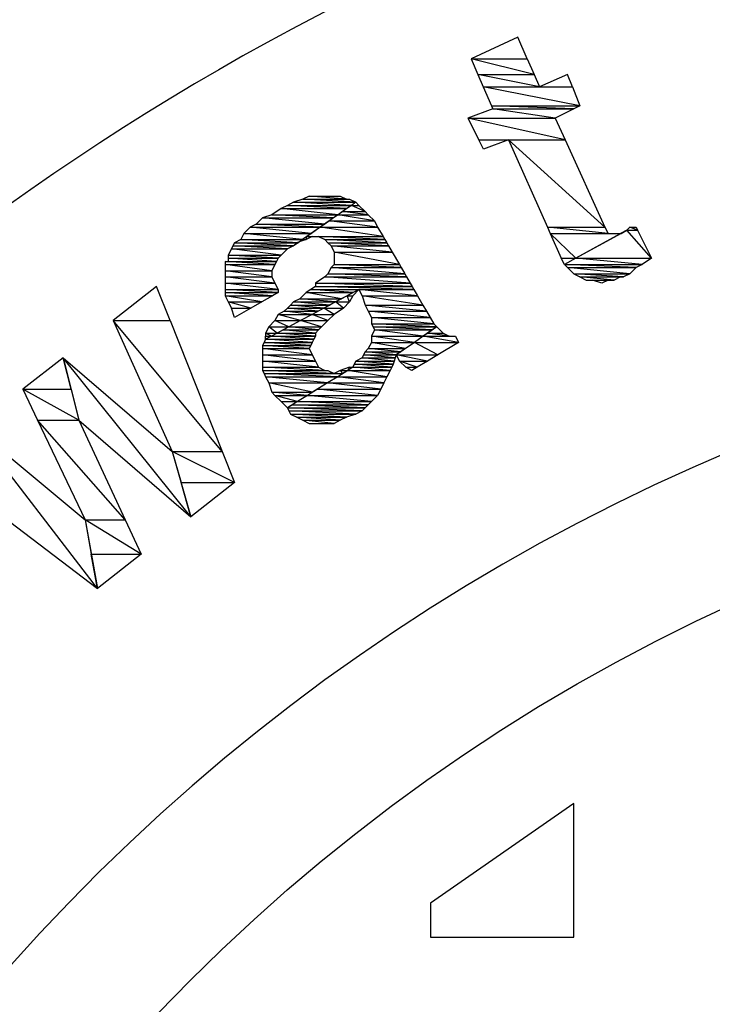
# Model space of a CAD drawing. Units: inches. Extents: x 24 to 996, y 24 to 636.
# Drawn here: x 624 to 641, y 279 to 303 of the extents above; entities that cross this region are included whole.
import ezdxf

# ---------------------------------------------------------------- set-up
doc = ezdxf.new("R2010")
doc.units = ezdxf.units.IN
doc.header["$LTSCALE"] = 60
doc.header["$MEASUREMENT"] = 0
doc.layers.add('Hydro CoverMaster_0', color=7, linetype='Continuous', lineweight=25)

msp = doc.modelspace()

# ---------------------------------------------------------------- linework, layer by layer
at = {"layer": 'Hydro CoverMaster_0', "color": 250, "lineweight": 25, "true_color": 0x333333}
for p, q in [((637.733, 284.242), (634.283, 281.842)), ((637.733, 281.017), (637.733, 284.242)), ((634.283, 281.842), (634.283, 281.017)), ((634.283, 281.017), (637.733, 281.017))]:
    msp.add_line(p, q, dxfattribs=at)
at = {"layer": 'Hydro CoverMaster_0', "color": 250, "true_color": 0x333333, "flags": 128}
for points in [[(636.383, 302.692), (635.258, 302.167), (636.613, 302.167), (636.383, 302.692)], [(635.258, 302.167), (635.423, 301.792), (636.777, 301.792), (635.258, 302.167)], [(635.258, 302.167), (636.613, 302.167), (636.777, 301.792), (635.258, 302.167)], [(635.423, 301.792), (635.554, 301.492), (636.908, 301.492), (635.423, 301.792)], [(635.423, 301.792), (636.777, 301.792), (636.908, 301.492), (635.423, 301.792)], [(637.583, 301.792), (636.908, 301.492), (637.703, 301.492), (637.583, 301.792)], [(635.554, 301.492), (635.751, 301.042), (637.883, 301.042), (635.554, 301.492)], [(635.554, 301.492), (637.703, 301.492), (637.883, 301.042), (635.554, 301.492)], [(635.783, 300.967), (635.183, 300.742), (637.283, 300.742), (635.783, 300.967)], [(635.751, 301.042), (635.783, 300.967), (637.733, 300.967), (635.751, 301.042)], [(635.751, 301.042), (637.883, 301.042), (637.733, 300.967), (635.751, 301.042)], [(635.783, 300.967), (637.733, 300.967), (637.283, 300.742), (635.783, 300.967)], [(635.183, 300.742), (635.446, 300.217), (637.523, 300.217), (635.183, 300.742)], [(635.183, 300.742), (637.283, 300.742), (637.523, 300.217), (635.183, 300.742)], [(635.446, 300.217), (636.158, 300.217), (635.558, 299.992), (635.446, 300.217)], [(636.158, 300.217), (637.098, 298.117), (638.483, 298.117), (636.158, 300.217)], [(636.158, 300.217), (637.523, 300.217), (638.483, 298.117), (636.158, 300.217)], [(631.208, 298.792), (630.983, 298.717), (632.483, 298.717), (631.208, 298.792)], [(631.358, 298.867), (631.208, 298.792), (632.258, 298.792), (631.358, 298.867)], [(631.208, 298.792), (632.333, 298.792), (632.483, 298.717), (631.208, 298.792)], [(631.358, 298.867), (632.108, 298.867), (632.258, 298.792), (631.358, 298.867)], [(630.683, 298.567), (630.458, 298.417), (632.055, 298.417), (630.683, 298.567)], [(630.833, 298.642), (630.683, 298.567), (632.269, 298.567), (630.833, 298.642)], [(630.683, 298.567), (632.269, 298.567), (632.055, 298.417), (630.683, 298.567)], [(630.983, 298.717), (630.833, 298.642), (632.376, 298.642), (630.983, 298.717)], [(630.833, 298.642), (632.376, 298.642), (632.269, 298.567), (630.833, 298.642)], [(630.983, 298.717), (632.483, 298.717), (632.376, 298.642), (630.983, 298.717)], [(632.162, 298.492), (632.055, 298.417), (632.783, 298.417), (632.162, 298.492)], [(632.376, 298.642), (632.162, 298.492), (632.708, 298.492), (632.376, 298.642)], [(632.162, 298.492), (632.708, 298.492), (632.783, 298.417), (632.162, 298.492)], [(632.483, 298.717), (632.376, 298.642), (632.558, 298.642), (632.483, 298.717)], [(632.376, 298.642), (632.558, 298.642), (632.708, 298.492), (632.376, 298.642)], [(630.233, 298.342), (630.083, 298.192), (631.733, 298.192), (630.233, 298.342)], [(630.458, 298.417), (630.233, 298.342), (631.948, 298.342), (630.458, 298.417)], [(630.233, 298.342), (631.948, 298.342), (631.733, 298.192), (630.233, 298.342)], [(630.458, 298.417), (632.055, 298.417), (631.948, 298.342), (630.458, 298.417)], [(631.841, 298.267), (631.626, 298.117), (633.008, 298.117), (631.841, 298.267)], [(632.055, 298.417), (631.841, 298.267), (632.933, 298.267), (632.055, 298.417)], [(631.841, 298.267), (632.933, 298.267), (633.008, 298.117), (631.841, 298.267)], [(632.055, 298.417), (632.783, 298.417), (632.933, 298.267), (632.055, 298.417)], [(629.933, 298.117), (629.783, 297.967), (631.412, 297.967), (629.933, 298.117)], [(630.083, 298.192), (629.933, 298.117), (631.626, 298.117), (630.083, 298.192)], [(629.933, 298.117), (631.626, 298.117), (631.412, 297.967), (629.933, 298.117)], [(630.083, 298.192), (631.733, 298.192), (631.626, 298.117), (630.083, 298.192)], [(631.626, 298.117), (631.305, 297.892), (633.139, 297.892), (631.626, 298.117)], [(631.626, 298.117), (633.008, 298.117), (633.139, 297.892), (631.626, 298.117)], [(637.098, 298.117), (637.165, 297.967), (638.558, 297.967), (637.098, 298.117)], [(637.098, 298.117), (638.483, 298.117), (638.558, 297.967), (637.098, 298.117)], [(639.008, 298.042), (637.781, 297.367), (639.608, 297.367), (639.008, 298.042)], [(639.008, 298.042), (638.858, 297.967), (638.872, 297.967), (639.008, 298.042)], [(639.083, 298.117), (639.008, 298.042), (639.271, 298.042), (639.083, 298.117)], [(639.008, 298.042), (639.271, 298.042), (639.608, 297.367), (639.008, 298.042)], [(639.083, 298.117), (639.233, 298.117), (639.271, 298.042), (639.083, 298.117)], [(629.708, 297.817), (629.558, 297.742), (631.091, 297.742), (629.708, 297.817)], [(629.783, 297.967), (629.708, 297.817), (631.198, 297.817), (629.783, 297.967)], [(629.708, 297.817), (631.198, 297.817), (631.091, 297.742), (629.708, 297.817)], [(629.783, 297.967), (631.412, 297.967), (631.198, 297.817), (629.783, 297.967)], [(631.198, 297.817), (631.283, 297.817), (631.12, 297.762), (631.198, 297.817)], [(631.305, 297.892), (631.198, 297.817), (631.283, 297.817), (631.305, 297.892)], [(631.305, 297.892), (631.433, 297.892), (631.283, 297.817), (631.305, 297.892)], [(631.583, 297.892), (631.733, 297.817), (633.183, 297.817), (631.583, 297.892)], [(631.583, 297.892), (633.139, 297.892), (633.183, 297.817), (631.583, 297.892)], [(631.733, 297.817), (631.808, 297.742), (633.226, 297.742), (631.733, 297.817)], [(631.733, 297.817), (633.183, 297.817), (633.226, 297.742), (631.733, 297.817)], [(637.165, 297.967), (637.433, 297.367), (637.781, 297.367), (637.165, 297.967)], [(637.165, 297.967), (638.872, 297.967), (637.781, 297.367), (637.165, 297.967)], [(629.483, 297.592), (629.408, 297.442), (630.683, 297.442), (629.483, 297.592)], [(629.521, 297.667), (629.483, 297.592), (630.833, 297.592), (629.521, 297.667)], [(629.483, 297.592), (630.833, 297.592), (630.683, 297.442), (629.483, 297.592)], [(629.558, 297.742), (629.521, 297.667), (630.983, 297.667), (629.558, 297.742)], [(629.521, 297.667), (630.983, 297.667), (630.833, 297.592), (629.521, 297.667)], [(629.558, 297.742), (631.091, 297.742), (630.983, 297.667), (629.558, 297.742)], [(631.058, 297.742), (631.091, 297.742), (630.983, 297.667), (631.058, 297.742)], [(631.12, 297.762), (631.058, 297.742), (631.091, 297.742), (631.12, 297.762)], [(631.808, 297.742), (631.884, 297.667), (633.27, 297.667), (631.808, 297.742)], [(631.808, 297.742), (633.226, 297.742), (633.27, 297.667), (631.808, 297.742)], [(631.884, 297.667), (631.958, 297.517), (633.357, 297.517), (631.884, 297.667)], [(631.884, 297.667), (633.27, 297.667), (633.357, 297.517), (631.884, 297.667)], [(629.408, 297.442), (629.408, 297.367), (630.608, 297.367), (629.408, 297.442)], [(629.408, 297.442), (630.683, 297.442), (630.608, 297.367), (629.408, 297.442)], [(629.408, 297.367), (629.408, 297.292), (630.571, 297.292), (629.408, 297.367)], [(629.408, 297.367), (630.608, 297.367), (630.571, 297.292), (629.408, 297.367)], [(631.958, 297.517), (631.958, 297.217), (633.531, 297.217), (631.958, 297.517)], [(631.958, 297.517), (633.357, 297.517), (633.531, 297.217), (631.958, 297.517)], [(637.433, 297.367), (637.781, 297.367), (637.509, 297.217), (637.433, 297.367)], [(637.781, 297.367), (637.509, 297.217), (639.384, 297.217), (637.781, 297.367)], [(637.781, 297.367), (639.608, 297.367), (639.384, 297.217), (637.781, 297.367)], [(629.333, 297.292), (629.333, 297.217), (630.533, 297.217), (629.333, 297.292)], [(629.333, 297.292), (630.571, 297.292), (630.533, 297.217), (629.333, 297.292)], [(629.333, 297.217), (629.333, 297.067), (630.458, 297.067), (629.333, 297.217)], [(629.333, 297.217), (630.533, 297.217), (630.458, 297.067), (629.333, 297.217)], [(629.333, 297.067), (629.333, 296.917), (630.458, 296.917), (629.333, 297.067)], [(629.333, 297.067), (630.458, 297.067), (630.458, 296.917), (629.333, 297.067)], [(631.884, 297.142), (631.808, 296.992), (633.662, 296.992), (631.884, 297.142)], [(631.958, 297.217), (631.884, 297.142), (633.575, 297.142), (631.958, 297.217)], [(631.884, 297.142), (633.575, 297.142), (633.662, 296.992), (631.884, 297.142)], [(631.958, 297.217), (633.531, 297.217), (633.575, 297.142), (631.958, 297.217)], [(637.509, 297.217), (637.583, 297.142), (639.233, 297.142), (637.509, 297.217)], [(637.509, 297.217), (639.384, 297.217), (639.233, 297.142), (637.509, 297.217)], [(637.583, 297.142), (637.733, 296.992), (639.083, 296.992), (637.583, 297.142)], [(637.583, 297.142), (639.233, 297.142), (639.083, 296.992), (637.583, 297.142)], [(629.333, 296.917), (629.333, 296.767), (630.533, 296.767), (629.333, 296.917)], [(629.333, 296.917), (630.458, 296.917), (630.533, 296.767), (629.333, 296.917)], [(631.733, 296.917), (631.508, 296.767), (633.792, 296.767), (631.733, 296.917)], [(631.808, 296.992), (631.733, 296.917), (633.705, 296.917), (631.808, 296.992)], [(631.733, 296.917), (633.705, 296.917), (633.792, 296.767), (631.733, 296.917)], [(631.808, 296.992), (633.662, 296.992), (633.705, 296.917), (631.808, 296.992)], [(637.733, 296.992), (637.883, 296.917), (638.933, 296.917), (637.733, 296.992)], [(637.733, 296.992), (639.083, 296.992), (638.933, 296.917), (637.733, 296.992)], [(637.883, 296.917), (638.033, 296.842), (638.708, 296.842), (637.883, 296.917)], [(637.883, 296.917), (638.858, 296.917), (638.708, 296.842), (637.883, 296.917)], [(638.183, 296.842), (638.558, 296.842), (638.408, 296.767), (638.183, 296.842)], [(627.683, 296.692), (626.633, 295.867), (628.011, 295.867), (627.683, 296.692)], [(629.333, 296.767), (629.333, 296.617), (630.608, 296.617), (629.333, 296.767)], [(629.333, 296.767), (630.533, 296.767), (630.608, 296.617), (629.333, 296.767)], [(629.333, 296.617), (629.333, 296.542), (630.608, 296.542), (629.333, 296.617)], [(629.333, 296.617), (630.608, 296.617), (630.608, 296.542), (629.333, 296.617)], [(631.396, 296.617), (631.283, 296.542), (632.418, 296.542), (631.396, 296.617)], [(631.508, 296.692), (631.396, 296.617), (633.879, 296.617), (631.508, 296.692)], [(631.396, 296.617), (632.558, 296.617), (632.418, 296.542), (631.396, 296.617)], [(631.508, 296.767), (631.508, 296.692), (633.836, 296.692), (631.508, 296.767)], [(631.508, 296.767), (633.792, 296.767), (633.836, 296.692), (631.508, 296.767)], [(631.508, 296.692), (633.836, 296.692), (633.879, 296.617), (631.508, 296.692)], [(632.558, 296.617), (632.277, 296.467), (632.408, 296.467), (632.558, 296.617)], [(632.558, 296.617), (632.633, 296.467), (633.967, 296.467), (632.558, 296.617)], [(632.558, 296.617), (633.879, 296.617), (633.967, 296.467), (632.558, 296.617)], [(629.333, 296.542), (629.333, 296.467), (630.477, 296.467), (629.333, 296.542)], [(629.333, 296.542), (630.608, 296.542), (630.477, 296.467), (629.333, 296.542)], [(629.333, 296.467), (629.408, 296.317), (630.215, 296.317), (629.333, 296.467)], [(629.333, 296.467), (630.477, 296.467), (630.215, 296.317), (629.333, 296.467)], [(631.133, 296.392), (630.983, 296.317), (631.996, 296.317), (631.133, 296.392)], [(631.283, 296.542), (631.133, 296.392), (632.137, 296.392), (631.283, 296.542)], [(631.133, 296.392), (632.137, 296.392), (631.996, 296.317), (631.133, 296.392)], [(631.283, 296.542), (632.418, 296.542), (632.137, 296.392), (631.283, 296.542)], [(632.277, 296.467), (631.996, 296.317), (632.333, 296.317), (632.277, 296.467)], [(632.277, 296.467), (632.408, 296.467), (632.333, 296.317), (632.277, 296.467)], [(632.633, 296.467), (632.708, 296.242), (634.097, 296.242), (632.633, 296.467)], [(632.633, 296.467), (633.967, 296.467), (634.097, 296.242), (632.633, 296.467)], [(629.408, 296.317), (629.483, 296.167), (629.952, 296.167), (629.408, 296.317)], [(629.408, 296.317), (630.215, 296.317), (629.952, 296.167), (629.408, 296.317)], [(629.483, 296.167), (629.952, 296.167), (629.558, 295.942), (629.483, 296.167)], [(630.833, 296.167), (630.758, 296.092), (631.574, 296.092), (630.833, 296.167)], [(630.908, 296.242), (630.833, 296.167), (631.715, 296.167), (630.908, 296.242)], [(630.833, 296.167), (631.715, 296.167), (631.574, 296.092), (630.833, 296.167)], [(630.983, 296.317), (630.908, 296.242), (631.855, 296.242), (630.983, 296.317)], [(630.908, 296.242), (631.855, 296.242), (631.715, 296.167), (630.908, 296.242)], [(630.983, 296.317), (631.996, 296.317), (631.855, 296.242), (630.983, 296.317)], [(631.715, 296.167), (631.433, 296.017), (631.958, 296.017), (631.715, 296.167)], [(631.996, 296.317), (631.715, 296.167), (632.183, 296.167), (631.996, 296.317)], [(631.715, 296.167), (632.183, 296.167), (631.958, 296.017), (631.715, 296.167)], [(631.996, 296.317), (632.333, 296.317), (632.183, 296.167), (631.996, 296.317)], [(632.708, 296.242), (632.783, 296.092), (634.184, 296.092), (632.708, 296.242)], [(632.708, 296.242), (634.097, 296.242), (634.184, 296.092), (632.708, 296.242)], [(630.608, 296.017), (630.533, 295.867), (631.152, 295.867), (630.608, 296.017)], [(630.758, 296.092), (630.608, 296.017), (631.433, 296.017), (630.758, 296.092)], [(630.608, 296.017), (631.433, 296.017), (631.152, 295.867), (630.608, 296.017)], [(630.758, 296.092), (631.574, 296.092), (631.433, 296.017), (630.758, 296.092)], [(631.433, 296.017), (631.152, 295.867), (631.808, 295.867), (631.433, 296.017)], [(631.433, 296.017), (631.958, 296.017), (631.808, 295.867), (631.433, 296.017)], [(632.783, 296.092), (632.858, 295.942), (634.271, 295.942), (632.783, 296.092)], [(632.783, 296.092), (634.184, 296.092), (634.271, 295.942), (632.783, 296.092)], [(632.858, 295.942), (632.858, 295.792), (634.358, 295.792), (632.858, 295.942)], [(632.858, 295.942), (634.271, 295.942), (634.358, 295.792), (632.858, 295.942)], [(626.633, 295.867), (628.058, 292.717), (629.261, 292.717), (626.633, 295.867)], [(626.633, 295.867), (628.011, 295.867), (629.261, 292.717), (626.633, 295.867)], [(630.383, 295.717), (630.308, 295.567), (630.59, 295.567), (630.383, 295.717)], [(630.533, 295.867), (630.383, 295.717), (630.871, 295.717), (630.533, 295.867)], [(630.383, 295.717), (630.871, 295.717), (630.59, 295.567), (630.383, 295.717)], [(630.533, 295.867), (631.152, 295.867), (630.871, 295.717), (630.533, 295.867)], [(630.73, 295.642), (630.59, 295.567), (631.508, 295.567), (630.73, 295.642)], [(630.871, 295.717), (630.73, 295.642), (631.583, 295.642), (630.871, 295.717)], [(630.73, 295.642), (631.583, 295.642), (631.508, 295.567), (630.73, 295.642)], [(631.152, 295.867), (630.871, 295.717), (631.658, 295.717), (631.152, 295.867)], [(630.871, 295.717), (631.658, 295.717), (631.583, 295.642), (630.871, 295.717)], [(631.152, 295.867), (631.808, 295.867), (631.658, 295.717), (631.152, 295.867)], [(632.858, 295.792), (632.896, 295.717), (634.433, 295.717), (632.858, 295.792)], [(632.858, 295.792), (634.358, 295.792), (634.433, 295.717), (632.858, 295.792)], [(632.933, 295.642), (632.858, 295.492), (634.108, 295.492), (632.933, 295.642)], [(632.896, 295.717), (632.933, 295.642), (634.325, 295.642), (632.896, 295.717)], [(632.896, 295.717), (634.433, 295.717), (634.325, 295.642), (632.896, 295.717)], [(632.933, 295.642), (634.325, 295.642), (634.108, 295.492), (632.933, 295.642)], [(634.433, 295.717), (634.217, 295.567), (634.583, 295.567), (634.433, 295.717)], [(630.308, 295.417), (630.271, 295.342), (631.433, 295.342), (630.308, 295.417)], [(630.308, 295.567), (630.308, 295.492), (630.449, 295.492), (630.308, 295.567)], [(630.308, 295.567), (630.59, 295.567), (630.449, 295.492), (630.308, 295.567)], [(630.449, 295.492), (630.308, 295.417), (631.471, 295.417), (630.449, 295.492)], [(630.308, 295.492), (630.449, 295.492), (630.308, 295.417), (630.308, 295.492)], [(630.308, 295.417), (631.471, 295.417), (631.433, 295.342), (630.308, 295.417)], [(630.59, 295.567), (630.449, 295.492), (631.508, 295.492), (630.59, 295.567)], [(630.449, 295.492), (631.508, 295.492), (631.471, 295.417), (630.449, 295.492)], [(630.59, 295.567), (631.508, 295.567), (631.508, 295.492), (630.59, 295.567)], [(632.858, 295.492), (632.858, 295.342), (633.892, 295.342), (632.858, 295.492)], [(632.858, 295.492), (634.108, 295.492), (633.892, 295.342), (632.858, 295.492)], [(634.108, 295.492), (633.892, 295.342), (634.958, 295.342), (634.108, 295.492)], [(634.217, 295.567), (634.108, 295.492), (634.733, 295.492), (634.217, 295.567)], [(634.108, 295.492), (634.883, 295.492), (634.958, 295.342), (634.108, 295.492)], [(634.217, 295.567), (634.583, 295.567), (634.733, 295.492), (634.217, 295.567)], [(630.271, 295.342), (630.233, 295.267), (631.396, 295.267), (630.271, 295.342)], [(630.233, 295.267), (630.233, 295.192), (631.358, 295.192), (630.233, 295.267)], [(630.233, 295.267), (631.396, 295.267), (631.358, 295.192), (630.233, 295.267)], [(630.233, 295.192), (630.233, 295.042), (631.433, 295.042), (630.233, 295.192)], [(630.233, 295.192), (631.358, 295.192), (631.433, 295.042), (630.233, 295.192)], [(630.271, 295.342), (631.433, 295.342), (631.396, 295.267), (630.271, 295.342)], [(632.783, 295.192), (632.708, 295.117), (633.567, 295.117), (632.783, 295.192)], [(632.858, 295.342), (632.783, 295.192), (633.675, 295.192), (632.858, 295.342)], [(632.783, 295.192), (633.675, 295.192), (633.567, 295.117), (632.783, 295.192)], [(632.858, 295.342), (633.892, 295.342), (633.675, 295.192), (632.858, 295.342)], [(633.892, 295.342), (633.458, 295.042), (634.458, 295.042), (633.892, 295.342)], [(633.892, 295.342), (634.958, 295.342), (634.458, 295.042), (633.892, 295.342)], [(625.433, 294.967), (624.458, 294.217), (625.621, 294.217), (625.433, 294.967)], [(630.233, 295.042), (630.233, 294.892), (631.508, 294.892), (630.233, 295.042)], [(630.233, 295.042), (631.433, 295.042), (631.508, 294.892), (630.233, 295.042)], [(632.633, 294.967), (632.483, 294.892), (633.408, 294.892), (632.633, 294.967)], [(632.671, 295.042), (632.633, 294.967), (633.433, 294.967), (632.671, 295.042)], [(632.633, 294.967), (633.433, 294.967), (633.408, 294.892), (632.633, 294.967)], [(632.708, 295.117), (632.671, 295.042), (633.458, 295.042), (632.708, 295.117)], [(632.671, 295.042), (633.458, 295.042), (633.433, 294.967), (632.671, 295.042)], [(632.708, 295.117), (633.567, 295.117), (633.458, 295.042), (632.708, 295.117)], [(633.458, 295.042), (633.533, 294.892), (634.208, 294.892), (633.458, 295.042)], [(633.458, 295.042), (634.458, 295.042), (634.208, 294.892), (633.458, 295.042)], [(630.233, 294.892), (630.233, 294.742), (631.583, 294.742), (630.233, 294.892)], [(630.233, 294.892), (631.508, 294.892), (631.583, 294.742), (630.233, 294.892)], [(630.233, 294.742), (630.233, 294.667), (631.733, 294.667), (630.233, 294.742)], [(630.233, 294.742), (631.583, 294.742), (631.733, 294.667), (630.233, 294.742)], [(632.333, 294.742), (632.108, 294.667), (632.287, 294.667), (632.333, 294.742)], [(632.333, 294.742), (632.408, 294.742), (632.287, 294.667), (632.333, 294.742)], [(632.408, 294.742), (632.287, 294.667), (633.308, 294.667), (632.408, 294.742)], [(632.446, 294.817), (632.408, 294.742), (633.346, 294.742), (632.446, 294.817)], [(632.408, 294.742), (633.346, 294.742), (633.308, 294.667), (632.408, 294.742)], [(632.483, 294.892), (632.446, 294.817), (633.383, 294.817), (632.483, 294.892)], [(632.446, 294.817), (633.383, 294.817), (633.346, 294.742), (632.446, 294.817)], [(632.483, 294.892), (633.408, 294.892), (633.383, 294.817), (632.483, 294.892)], [(633.533, 294.892), (633.683, 294.742), (633.958, 294.742), (633.533, 294.892)], [(633.533, 294.892), (634.208, 294.892), (633.958, 294.742), (633.533, 294.892)], [(633.683, 294.742), (633.958, 294.742), (633.833, 294.667), (633.683, 294.742)], [(630.233, 294.667), (630.271, 294.592), (631.958, 294.592), (630.233, 294.667)], [(630.233, 294.667), (631.808, 294.667), (631.958, 294.592), (630.233, 294.667)], [(630.271, 294.592), (630.308, 294.517), (632.045, 294.517), (630.271, 294.592)], [(630.271, 294.592), (632.166, 294.592), (632.045, 294.517), (630.271, 294.592)], [(630.308, 294.517), (630.383, 294.367), (631.803, 294.367), (630.308, 294.517)], [(630.308, 294.517), (632.045, 294.517), (631.803, 294.367), (630.308, 294.517)], [(632.045, 294.517), (631.803, 294.367), (633.158, 294.367), (632.045, 294.517)], [(632.108, 294.667), (631.958, 294.592), (632.166, 294.592), (632.108, 294.667)], [(632.287, 294.667), (632.045, 294.517), (633.233, 294.517), (632.287, 294.667)], [(632.045, 294.517), (633.233, 294.517), (633.158, 294.367), (632.045, 294.517)], [(632.108, 294.667), (632.287, 294.667), (632.166, 294.592), (632.108, 294.667)], [(632.287, 294.667), (633.308, 294.667), (633.233, 294.517), (632.287, 294.667)], [(630.383, 294.367), (630.458, 294.142), (631.439, 294.142), (630.383, 294.367)], [(630.383, 294.367), (631.803, 294.367), (631.439, 294.142), (630.383, 294.367)], [(631.803, 294.367), (631.56, 294.217), (633.083, 294.217), (631.803, 294.367)], [(631.803, 294.367), (633.158, 294.367), (633.083, 294.217), (631.803, 294.367)], [(624.458, 294.217), (624.816, 293.467), (625.808, 293.467), (624.458, 294.217)], [(624.458, 294.217), (625.621, 294.217), (625.808, 293.467), (624.458, 294.217)], [(630.458, 294.142), (630.533, 294.067), (631.318, 294.067), (630.458, 294.142)], [(630.458, 294.142), (631.439, 294.142), (631.318, 294.067), (630.458, 294.142)], [(630.533, 294.067), (630.683, 293.917), (631.076, 293.917), (630.533, 294.067)], [(630.533, 294.067), (631.318, 294.067), (631.076, 293.917), (630.533, 294.067)], [(631.318, 294.067), (631.076, 293.917), (632.858, 293.917), (631.318, 294.067)], [(631.56, 294.217), (631.318, 294.067), (633.008, 294.067), (631.56, 294.217)], [(631.318, 294.067), (633.008, 294.067), (632.858, 293.917), (631.318, 294.067)], [(631.56, 294.217), (633.083, 294.217), (633.008, 294.067), (631.56, 294.217)], [(630.683, 293.917), (631.076, 293.917), (630.833, 293.767), (630.683, 293.917)], [(630.955, 293.842), (630.833, 293.767), (632.708, 293.767), (630.955, 293.842)], [(630.833, 293.767), (630.871, 293.692), (632.633, 293.692), (630.833, 293.767)], [(630.833, 293.767), (632.708, 293.767), (632.633, 293.692), (630.833, 293.767)], [(631.076, 293.917), (630.955, 293.842), (632.783, 293.842), (631.076, 293.917)], [(630.955, 293.842), (632.783, 293.842), (632.708, 293.767), (630.955, 293.842)], [(631.076, 293.917), (632.858, 293.917), (632.783, 293.842), (631.076, 293.917)], [(630.871, 293.692), (630.908, 293.617), (632.483, 293.617), (630.871, 293.692)], [(630.871, 293.692), (632.633, 293.692), (632.483, 293.617), (630.871, 293.692)], [(630.908, 293.617), (631.058, 293.542), (632.258, 293.542), (630.908, 293.617)], [(630.908, 293.617), (632.483, 293.617), (632.258, 293.542), (630.908, 293.617)], [(631.058, 293.542), (631.208, 293.467), (632.108, 293.467), (631.058, 293.542)], [(631.058, 293.542), (632.258, 293.542), (632.108, 293.467), (631.058, 293.542)], [(624.816, 293.467), (625.958, 291.067), (626.925, 291.067), (624.816, 293.467)], [(624.816, 293.467), (625.808, 293.467), (626.925, 291.067), (624.816, 293.467)], [(631.208, 293.467), (631.358, 293.392), (631.958, 293.392), (631.208, 293.467)], [(631.208, 293.467), (632.108, 293.467), (631.958, 293.392), (631.208, 293.467)], [(628.058, 292.717), (628.273, 291.967), (629.558, 291.967), (628.058, 292.717)], [(628.058, 292.717), (629.261, 292.717), (629.558, 291.967), (628.058, 292.717)], [(628.273, 291.967), (629.558, 291.967), (628.508, 291.142), (628.273, 291.967)], [(625.958, 291.067), (626.108, 290.242), (627.308, 290.242), (625.958, 291.067)], [(625.958, 291.067), (626.925, 291.067), (627.308, 290.242), (625.958, 291.067)], [(626.108, 290.242), (627.308, 290.242), (626.259, 289.417), (626.108, 290.242)]]:
    msp.add_lwpolyline(points, dxfattribs=at)
at = {"layer": 'Hydro CoverMaster_0', "color": 250, "lineweight": 25, "true_color": 0x333333, "flags": 128}
for points in [[(625.433, 294.967), (625.808, 293.467), (628.508, 291.142), (625.433, 294.967)], [(628.508, 291.142), (625.433, 294.967), (628.058, 292.717), (628.508, 291.142)], [(623.258, 293.317), (622.208, 292.492), (626.259, 289.417), (623.258, 293.317)], [(626.259, 289.417), (623.258, 293.317), (625.958, 291.067), (626.259, 289.417)]]:
    msp.add_lwpolyline(points, dxfattribs=at)
at = {"layer": 'Hydro CoverMaster_0', "color": 250, "lineweight": 25, "true_color": 0x333333}
msp.add_circle((659.994, 248.461), 44.564, dxfattribs=at)
for centre, radius, start, end in [((660.046, 248.456), 73.02, 2.71677, 177.28323), ((660.008, 248.436), 61.719, 8.90687, 171.09313), ((660.008, 248.456), 47.972, 10.4618, 169.5382)]:
    msp.add_arc(centre, radius, start, end, dxfattribs=at)
at = {"layer": 'Hydro CoverMaster_0', "color": 250, "true_color": 0x333333}
for points in [[(636.383, 302.692), (635.258, 302.167), (636.613, 302.167), (636.383, 302.692)], [(635.258, 302.167), (635.423, 301.792), (636.777, 301.792), (635.258, 302.167)], [(635.258, 302.167), (636.613, 302.167), (636.777, 301.792), (635.258, 302.167)], [(635.423, 301.792), (635.554, 301.492), (636.908, 301.492), (635.423, 301.792)], [(635.423, 301.792), (636.777, 301.792), (636.908, 301.492), (635.423, 301.792)], [(637.583, 301.792), (636.908, 301.492), (637.703, 301.492), (637.583, 301.792)], [(635.554, 301.492), (635.751, 301.042), (637.883, 301.042), (635.554, 301.492)], [(635.554, 301.492), (637.703, 301.492), (637.883, 301.042), (635.554, 301.492)], [(635.783, 300.967), (635.183, 300.742), (637.283, 300.742), (635.783, 300.967)], [(635.751, 301.042), (635.783, 300.967), (637.733, 300.967), (635.751, 301.042)], [(635.751, 301.042), (637.883, 301.042), (637.733, 300.967), (635.751, 301.042)], [(635.783, 300.967), (637.733, 300.967), (637.283, 300.742), (635.783, 300.967)], [(635.183, 300.742), (635.446, 300.217), (637.523, 300.217), (635.183, 300.742)], [(635.183, 300.742), (637.283, 300.742), (637.523, 300.217), (635.183, 300.742)], [(635.446, 300.217), (636.158, 300.217), (635.558, 299.992), (635.446, 300.217)], [(636.158, 300.217), (637.098, 298.117), (638.483, 298.117), (636.158, 300.217)], [(636.158, 300.217), (637.523, 300.217), (638.483, 298.117), (636.158, 300.217)], [(631.208, 298.792), (630.983, 298.717), (632.483, 298.717), (631.208, 298.792)], [(631.358, 298.867), (631.208, 298.792), (632.258, 298.792), (631.358, 298.867)], [(631.208, 298.792), (632.333, 298.792), (632.483, 298.717), (631.208, 298.792)], [(631.358, 298.867), (632.108, 298.867), (632.258, 298.792), (631.358, 298.867)], [(630.683, 298.567), (630.458, 298.417), (632.055, 298.417), (630.683, 298.567)], [(630.833, 298.642), (630.683, 298.567), (632.269, 298.567), (630.833, 298.642)], [(630.683, 298.567), (632.269, 298.567), (632.055, 298.417), (630.683, 298.567)], [(630.983, 298.717), (630.833, 298.642), (632.376, 298.642), (630.983, 298.717)], [(630.833, 298.642), (632.376, 298.642), (632.269, 298.567), (630.833, 298.642)], [(630.983, 298.717), (632.483, 298.717), (632.376, 298.642), (630.983, 298.717)], [(632.162, 298.492), (632.055, 298.417), (632.783, 298.417), (632.162, 298.492)], [(632.376, 298.642), (632.162, 298.492), (632.708, 298.492), (632.376, 298.642)], [(632.162, 298.492), (632.708, 298.492), (632.783, 298.417), (632.162, 298.492)], [(632.483, 298.717), (632.376, 298.642), (632.558, 298.642), (632.483, 298.717)], [(632.376, 298.642), (632.558, 298.642), (632.708, 298.492), (632.376, 298.642)], [(630.233, 298.342), (630.083, 298.192), (631.733, 298.192), (630.233, 298.342)], [(630.458, 298.417), (630.233, 298.342), (631.948, 298.342), (630.458, 298.417)], [(630.233, 298.342), (631.948, 298.342), (631.733, 298.192), (630.233, 298.342)], [(630.458, 298.417), (632.055, 298.417), (631.948, 298.342), (630.458, 298.417)], [(631.841, 298.267), (631.626, 298.117), (633.008, 298.117), (631.841, 298.267)], [(632.055, 298.417), (631.841, 298.267), (632.933, 298.267), (632.055, 298.417)], [(631.841, 298.267), (632.933, 298.267), (633.008, 298.117), (631.841, 298.267)], [(632.055, 298.417), (632.783, 298.417), (632.933, 298.267), (632.055, 298.417)], [(629.933, 298.117), (629.783, 297.967), (631.412, 297.967), (629.933, 298.117)], [(630.083, 298.192), (629.933, 298.117), (631.626, 298.117), (630.083, 298.192)], [(629.933, 298.117), (631.626, 298.117), (631.412, 297.967), (629.933, 298.117)], [(630.083, 298.192), (631.733, 298.192), (631.626, 298.117), (630.083, 298.192)], [(631.626, 298.117), (631.305, 297.892), (633.139, 297.892), (631.626, 298.117)], [(631.626, 298.117), (633.008, 298.117), (633.139, 297.892), (631.626, 298.117)], [(637.098, 298.117), (637.165, 297.967), (638.558, 297.967), (637.098, 298.117)], [(637.098, 298.117), (638.483, 298.117), (638.558, 297.967), (637.098, 298.117)], [(639.008, 298.042), (637.781, 297.367), (639.608, 297.367), (639.008, 298.042)], [(639.008, 298.042), (638.858, 297.967), (638.872, 297.967), (639.008, 298.042)], [(639.083, 298.117), (639.008, 298.042), (639.271, 298.042), (639.083, 298.117)], [(639.008, 298.042), (639.271, 298.042), (639.608, 297.367), (639.008, 298.042)], [(639.083, 298.117), (639.233, 298.117), (639.271, 298.042), (639.083, 298.117)], [(629.708, 297.817), (629.558, 297.742), (631.091, 297.742), (629.708, 297.817)], [(629.783, 297.967), (629.708, 297.817), (631.198, 297.817), (629.783, 297.967)], [(629.708, 297.817), (631.198, 297.817), (631.091, 297.742), (629.708, 297.817)], [(629.783, 297.967), (631.412, 297.967), (631.198, 297.817), (629.783, 297.967)], [(631.198, 297.817), (631.283, 297.817), (631.12, 297.762), (631.198, 297.817)], [(631.305, 297.892), (631.198, 297.817), (631.283, 297.817), (631.305, 297.892)], [(631.305, 297.892), (631.433, 297.892), (631.283, 297.817), (631.305, 297.892)], [(631.583, 297.892), (631.733, 297.817), (633.183, 297.817), (631.583, 297.892)], [(631.583, 297.892), (633.139, 297.892), (633.183, 297.817), (631.583, 297.892)], [(631.733, 297.817), (631.808, 297.742), (633.226, 297.742), (631.733, 297.817)], [(631.733, 297.817), (633.183, 297.817), (633.226, 297.742), (631.733, 297.817)], [(637.165, 297.967), (637.433, 297.367), (637.781, 297.367), (637.165, 297.967)], [(637.165, 297.967), (638.872, 297.967), (637.781, 297.367), (637.165, 297.967)], [(629.483, 297.592), (629.408, 297.442), (630.683, 297.442), (629.483, 297.592)], [(629.521, 297.667), (629.483, 297.592), (630.833, 297.592), (629.521, 297.667)], [(629.483, 297.592), (630.833, 297.592), (630.683, 297.442), (629.483, 297.592)], [(629.558, 297.742), (629.521, 297.667), (630.983, 297.667), (629.558, 297.742)], [(629.521, 297.667), (630.983, 297.667), (630.833, 297.592), (629.521, 297.667)], [(629.558, 297.742), (631.091, 297.742), (630.983, 297.667), (629.558, 297.742)], [(631.058, 297.742), (631.091, 297.742), (630.983, 297.667), (631.058, 297.742)], [(631.12, 297.762), (631.058, 297.742), (631.091, 297.742), (631.12, 297.762)], [(631.808, 297.742), (631.884, 297.667), (633.27, 297.667), (631.808, 297.742)], [(631.808, 297.742), (633.226, 297.742), (633.27, 297.667), (631.808, 297.742)], [(631.884, 297.667), (631.958, 297.517), (633.357, 297.517), (631.884, 297.667)], [(631.884, 297.667), (633.27, 297.667), (633.357, 297.517), (631.884, 297.667)], [(629.408, 297.442), (629.408, 297.367), (630.608, 297.367), (629.408, 297.442)], [(629.408, 297.442), (630.683, 297.442), (630.608, 297.367), (629.408, 297.442)], [(629.408, 297.367), (629.408, 297.292), (630.571, 297.292), (629.408, 297.367)], [(629.408, 297.367), (630.608, 297.367), (630.571, 297.292), (629.408, 297.367)], [(631.958, 297.517), (631.958, 297.217), (633.531, 297.217), (631.958, 297.517)], [(631.958, 297.517), (633.357, 297.517), (633.531, 297.217), (631.958, 297.517)], [(637.433, 297.367), (637.781, 297.367), (637.509, 297.217), (637.433, 297.367)], [(637.781, 297.367), (637.509, 297.217), (639.384, 297.217), (637.781, 297.367)], [(637.781, 297.367), (639.608, 297.367), (639.384, 297.217), (637.781, 297.367)], [(629.333, 297.292), (629.333, 297.217), (630.533, 297.217), (629.333, 297.292)], [(629.333, 297.292), (630.571, 297.292), (630.533, 297.217), (629.333, 297.292)], [(629.333, 297.217), (629.333, 297.067), (630.458, 297.067), (629.333, 297.217)], [(629.333, 297.217), (630.533, 297.217), (630.458, 297.067), (629.333, 297.217)], [(629.333, 297.067), (629.333, 296.917), (630.458, 296.917), (629.333, 297.067)], [(629.333, 297.067), (630.458, 297.067), (630.458, 296.917), (629.333, 297.067)], [(631.884, 297.142), (631.808, 296.992), (633.662, 296.992), (631.884, 297.142)], [(631.958, 297.217), (631.884, 297.142), (633.575, 297.142), (631.958, 297.217)], [(631.884, 297.142), (633.575, 297.142), (633.662, 296.992), (631.884, 297.142)], [(631.958, 297.217), (633.531, 297.217), (633.575, 297.142), (631.958, 297.217)], [(637.509, 297.217), (637.583, 297.142), (639.233, 297.142), (637.509, 297.217)], [(637.509, 297.217), (639.384, 297.217), (639.233, 297.142), (637.509, 297.217)], [(637.583, 297.142), (637.733, 296.992), (639.083, 296.992), (637.583, 297.142)], [(637.583, 297.142), (639.233, 297.142), (639.083, 296.992), (637.583, 297.142)], [(629.333, 296.917), (629.333, 296.767), (630.533, 296.767), (629.333, 296.917)], [(629.333, 296.917), (630.458, 296.917), (630.533, 296.767), (629.333, 296.917)], [(631.733, 296.917), (631.508, 296.767), (633.792, 296.767), (631.733, 296.917)], [(631.808, 296.992), (631.733, 296.917), (633.705, 296.917), (631.808, 296.992)], [(631.733, 296.917), (633.705, 296.917), (633.792, 296.767), (631.733, 296.917)], [(631.808, 296.992), (633.662, 296.992), (633.705, 296.917), (631.808, 296.992)], [(637.733, 296.992), (637.883, 296.917), (638.933, 296.917), (637.733, 296.992)], [(637.733, 296.992), (639.083, 296.992), (638.933, 296.917), (637.733, 296.992)], [(637.883, 296.917), (638.033, 296.842), (638.708, 296.842), (637.883, 296.917)], [(637.883, 296.917), (638.858, 296.917), (638.708, 296.842), (637.883, 296.917)], [(638.183, 296.842), (638.558, 296.842), (638.408, 296.767), (638.183, 296.842)], [(627.683, 296.692), (626.633, 295.867), (628.011, 295.867), (627.683, 296.692)], [(629.333, 296.767), (629.333, 296.617), (630.608, 296.617), (629.333, 296.767)], [(629.333, 296.767), (630.533, 296.767), (630.608, 296.617), (629.333, 296.767)], [(629.333, 296.617), (629.333, 296.542), (630.608, 296.542), (629.333, 296.617)], [(629.333, 296.617), (630.608, 296.617), (630.608, 296.542), (629.333, 296.617)], [(631.396, 296.617), (631.283, 296.542), (632.418, 296.542), (631.396, 296.617)], [(631.508, 296.692), (631.396, 296.617), (633.879, 296.617), (631.508, 296.692)], [(631.396, 296.617), (632.558, 296.617), (632.418, 296.542), (631.396, 296.617)], [(631.508, 296.767), (631.508, 296.692), (633.836, 296.692), (631.508, 296.767)], [(631.508, 296.767), (633.792, 296.767), (633.836, 296.692), (631.508, 296.767)], [(631.508, 296.692), (633.836, 296.692), (633.879, 296.617), (631.508, 296.692)], [(632.558, 296.617), (632.277, 296.467), (632.408, 296.467), (632.558, 296.617)], [(632.558, 296.617), (632.633, 296.467), (633.967, 296.467), (632.558, 296.617)], [(632.558, 296.617), (633.879, 296.617), (633.967, 296.467), (632.558, 296.617)], [(629.333, 296.542), (629.333, 296.467), (630.477, 296.467), (629.333, 296.542)], [(629.333, 296.542), (630.608, 296.542), (630.477, 296.467), (629.333, 296.542)], [(629.333, 296.467), (629.408, 296.317), (630.215, 296.317), (629.333, 296.467)], [(629.333, 296.467), (630.477, 296.467), (630.215, 296.317), (629.333, 296.467)], [(631.133, 296.392), (630.983, 296.317), (631.996, 296.317), (631.133, 296.392)], [(631.283, 296.542), (631.133, 296.392), (632.137, 296.392), (631.283, 296.542)], [(631.133, 296.392), (632.137, 296.392), (631.996, 296.317), (631.133, 296.392)], [(631.283, 296.542), (632.418, 296.542), (632.137, 296.392), (631.283, 296.542)], [(632.277, 296.467), (631.996, 296.317), (632.333, 296.317), (632.277, 296.467)], [(632.277, 296.467), (632.408, 296.467), (632.333, 296.317), (632.277, 296.467)], [(632.633, 296.467), (632.708, 296.242), (634.097, 296.242), (632.633, 296.467)], [(632.633, 296.467), (633.967, 296.467), (634.097, 296.242), (632.633, 296.467)], [(629.408, 296.317), (629.483, 296.167), (629.952, 296.167), (629.408, 296.317)], [(629.408, 296.317), (630.215, 296.317), (629.952, 296.167), (629.408, 296.317)], [(629.483, 296.167), (629.952, 296.167), (629.558, 295.942), (629.483, 296.167)], [(630.833, 296.167), (630.758, 296.092), (631.574, 296.092), (630.833, 296.167)], [(630.908, 296.242), (630.833, 296.167), (631.715, 296.167), (630.908, 296.242)], [(630.833, 296.167), (631.715, 296.167), (631.574, 296.092), (630.833, 296.167)], [(630.983, 296.317), (630.908, 296.242), (631.855, 296.242), (630.983, 296.317)], [(630.908, 296.242), (631.855, 296.242), (631.715, 296.167), (630.908, 296.242)], [(630.983, 296.317), (631.996, 296.317), (631.855, 296.242), (630.983, 296.317)], [(631.715, 296.167), (631.433, 296.017), (631.958, 296.017), (631.715, 296.167)], [(631.996, 296.317), (631.715, 296.167), (632.183, 296.167), (631.996, 296.317)], [(631.715, 296.167), (632.183, 296.167), (631.958, 296.017), (631.715, 296.167)], [(631.996, 296.317), (632.333, 296.317), (632.183, 296.167), (631.996, 296.317)], [(632.708, 296.242), (632.783, 296.092), (634.184, 296.092), (632.708, 296.242)], [(632.708, 296.242), (634.097, 296.242), (634.184, 296.092), (632.708, 296.242)], [(630.608, 296.017), (630.533, 295.867), (631.152, 295.867), (630.608, 296.017)], [(630.758, 296.092), (630.608, 296.017), (631.433, 296.017), (630.758, 296.092)], [(630.608, 296.017), (631.433, 296.017), (631.152, 295.867), (630.608, 296.017)], [(630.758, 296.092), (631.574, 296.092), (631.433, 296.017), (630.758, 296.092)], [(631.433, 296.017), (631.152, 295.867), (631.808, 295.867), (631.433, 296.017)], [(631.433, 296.017), (631.958, 296.017), (631.808, 295.867), (631.433, 296.017)], [(632.783, 296.092), (632.858, 295.942), (634.271, 295.942), (632.783, 296.092)], [(632.783, 296.092), (634.184, 296.092), (634.271, 295.942), (632.783, 296.092)], [(632.858, 295.942), (632.858, 295.792), (634.358, 295.792), (632.858, 295.942)], [(632.858, 295.942), (634.271, 295.942), (634.358, 295.792), (632.858, 295.942)], [(626.633, 295.867), (628.058, 292.717), (629.261, 292.717), (626.633, 295.867)], [(626.633, 295.867), (628.011, 295.867), (629.261, 292.717), (626.633, 295.867)], [(630.383, 295.717), (630.308, 295.567), (630.59, 295.567), (630.383, 295.717)], [(630.533, 295.867), (630.383, 295.717), (630.871, 295.717), (630.533, 295.867)], [(630.383, 295.717), (630.871, 295.717), (630.59, 295.567), (630.383, 295.717)], [(630.533, 295.867), (631.152, 295.867), (630.871, 295.717), (630.533, 295.867)], [(630.73, 295.642), (630.59, 295.567), (631.508, 295.567), (630.73, 295.642)], [(630.871, 295.717), (630.73, 295.642), (631.583, 295.642), (630.871, 295.717)], [(630.73, 295.642), (631.583, 295.642), (631.508, 295.567), (630.73, 295.642)], [(631.152, 295.867), (630.871, 295.717), (631.658, 295.717), (631.152, 295.867)], [(630.871, 295.717), (631.658, 295.717), (631.583, 295.642), (630.871, 295.717)], [(631.152, 295.867), (631.808, 295.867), (631.658, 295.717), (631.152, 295.867)], [(632.858, 295.792), (632.896, 295.717), (634.433, 295.717), (632.858, 295.792)], [(632.858, 295.792), (634.358, 295.792), (634.433, 295.717), (632.858, 295.792)], [(632.933, 295.642), (632.858, 295.492), (634.108, 295.492), (632.933, 295.642)], [(632.896, 295.717), (632.933, 295.642), (634.325, 295.642), (632.896, 295.717)], [(632.896, 295.717), (634.433, 295.717), (634.325, 295.642), (632.896, 295.717)], [(632.933, 295.642), (634.325, 295.642), (634.108, 295.492), (632.933, 295.642)], [(634.433, 295.717), (634.217, 295.567), (634.583, 295.567), (634.433, 295.717)], [(630.308, 295.417), (630.271, 295.342), (631.433, 295.342), (630.308, 295.417)], [(630.308, 295.567), (630.308, 295.492), (630.449, 295.492), (630.308, 295.567)], [(630.308, 295.567), (630.59, 295.567), (630.449, 295.492), (630.308, 295.567)], [(630.449, 295.492), (630.308, 295.417), (631.471, 295.417), (630.449, 295.492)], [(630.308, 295.492), (630.449, 295.492), (630.308, 295.417), (630.308, 295.492)], [(630.308, 295.417), (631.471, 295.417), (631.433, 295.342), (630.308, 295.417)], [(630.59, 295.567), (630.449, 295.492), (631.508, 295.492), (630.59, 295.567)], [(630.449, 295.492), (631.508, 295.492), (631.471, 295.417), (630.449, 295.492)], [(630.59, 295.567), (631.508, 295.567), (631.508, 295.492), (630.59, 295.567)], [(632.858, 295.492), (632.858, 295.342), (633.892, 295.342), (632.858, 295.492)], [(632.858, 295.492), (634.108, 295.492), (633.892, 295.342), (632.858, 295.492)], [(634.108, 295.492), (633.892, 295.342), (634.958, 295.342), (634.108, 295.492)], [(634.217, 295.567), (634.108, 295.492), (634.733, 295.492), (634.217, 295.567)], [(634.108, 295.492), (634.883, 295.492), (634.958, 295.342), (634.108, 295.492)], [(634.217, 295.567), (634.583, 295.567), (634.733, 295.492), (634.217, 295.567)], [(630.271, 295.342), (630.233, 295.267), (631.396, 295.267), (630.271, 295.342)], [(630.233, 295.267), (630.233, 295.192), (631.358, 295.192), (630.233, 295.267)], [(630.233, 295.267), (631.396, 295.267), (631.358, 295.192), (630.233, 295.267)], [(630.233, 295.192), (630.233, 295.042), (631.433, 295.042), (630.233, 295.192)], [(630.233, 295.192), (631.358, 295.192), (631.433, 295.042), (630.233, 295.192)], [(630.271, 295.342), (631.433, 295.342), (631.396, 295.267), (630.271, 295.342)], [(632.783, 295.192), (632.708, 295.117), (633.567, 295.117), (632.783, 295.192)], [(632.858, 295.342), (632.783, 295.192), (633.675, 295.192), (632.858, 295.342)], [(632.783, 295.192), (633.675, 295.192), (633.567, 295.117), (632.783, 295.192)], [(632.858, 295.342), (633.892, 295.342), (633.675, 295.192), (632.858, 295.342)], [(633.892, 295.342), (633.458, 295.042), (634.458, 295.042), (633.892, 295.342)], [(633.892, 295.342), (634.958, 295.342), (634.458, 295.042), (633.892, 295.342)], [(625.433, 294.967), (624.458, 294.217), (625.621, 294.217), (625.433, 294.967)], [(625.433, 294.967), (625.808, 293.467), (628.508, 291.142), (625.433, 294.967)], [(628.508, 291.142), (625.433, 294.967), (628.058, 292.717), (628.508, 291.142)], [(630.233, 295.042), (630.233, 294.892), (631.508, 294.892), (630.233, 295.042)], [(630.233, 295.042), (631.433, 295.042), (631.508, 294.892), (630.233, 295.042)], [(632.633, 294.967), (632.483, 294.892), (633.408, 294.892), (632.633, 294.967)], [(632.671, 295.042), (632.633, 294.967), (633.433, 294.967), (632.671, 295.042)], [(632.633, 294.967), (633.433, 294.967), (633.408, 294.892), (632.633, 294.967)], [(632.708, 295.117), (632.671, 295.042), (633.458, 295.042), (632.708, 295.117)], [(632.671, 295.042), (633.458, 295.042), (633.433, 294.967), (632.671, 295.042)], [(632.708, 295.117), (633.567, 295.117), (633.458, 295.042), (632.708, 295.117)], [(633.458, 295.042), (633.533, 294.892), (634.208, 294.892), (633.458, 295.042)], [(633.458, 295.042), (634.458, 295.042), (634.208, 294.892), (633.458, 295.042)], [(630.233, 294.892), (630.233, 294.742), (631.583, 294.742), (630.233, 294.892)], [(630.233, 294.892), (631.508, 294.892), (631.583, 294.742), (630.233, 294.892)], [(630.233, 294.742), (630.233, 294.667), (631.733, 294.667), (630.233, 294.742)], [(630.233, 294.742), (631.583, 294.742), (631.733, 294.667), (630.233, 294.742)], [(632.333, 294.742), (632.108, 294.667), (632.287, 294.667), (632.333, 294.742)], [(632.333, 294.742), (632.408, 294.742), (632.287, 294.667), (632.333, 294.742)], [(632.408, 294.742), (632.287, 294.667), (633.308, 294.667), (632.408, 294.742)], [(632.446, 294.817), (632.408, 294.742), (633.346, 294.742), (632.446, 294.817)], [(632.408, 294.742), (633.346, 294.742), (633.308, 294.667), (632.408, 294.742)], [(632.483, 294.892), (632.446, 294.817), (633.383, 294.817), (632.483, 294.892)], [(632.446, 294.817), (633.383, 294.817), (633.346, 294.742), (632.446, 294.817)], [(632.483, 294.892), (633.408, 294.892), (633.383, 294.817), (632.483, 294.892)], [(633.533, 294.892), (633.683, 294.742), (633.958, 294.742), (633.533, 294.892)], [(633.533, 294.892), (634.208, 294.892), (633.958, 294.742), (633.533, 294.892)], [(633.683, 294.742), (633.958, 294.742), (633.833, 294.667), (633.683, 294.742)], [(630.233, 294.667), (630.271, 294.592), (631.958, 294.592), (630.233, 294.667)], [(630.233, 294.667), (631.808, 294.667), (631.958, 294.592), (630.233, 294.667)], [(630.271, 294.592), (630.308, 294.517), (632.045, 294.517), (630.271, 294.592)], [(630.271, 294.592), (632.166, 294.592), (632.045, 294.517), (630.271, 294.592)], [(630.308, 294.517), (630.383, 294.367), (631.803, 294.367), (630.308, 294.517)], [(630.308, 294.517), (632.045, 294.517), (631.803, 294.367), (630.308, 294.517)], [(632.045, 294.517), (631.803, 294.367), (633.158, 294.367), (632.045, 294.517)], [(632.108, 294.667), (631.958, 294.592), (632.166, 294.592), (632.108, 294.667)], [(632.287, 294.667), (632.045, 294.517), (633.233, 294.517), (632.287, 294.667)], [(632.045, 294.517), (633.233, 294.517), (633.158, 294.367), (632.045, 294.517)], [(632.108, 294.667), (632.287, 294.667), (632.166, 294.592), (632.108, 294.667)], [(632.287, 294.667), (633.308, 294.667), (633.233, 294.517), (632.287, 294.667)], [(630.383, 294.367), (630.458, 294.142), (631.439, 294.142), (630.383, 294.367)], [(630.383, 294.367), (631.803, 294.367), (631.439, 294.142), (630.383, 294.367)], [(631.803, 294.367), (631.56, 294.217), (633.083, 294.217), (631.803, 294.367)], [(631.803, 294.367), (633.158, 294.367), (633.083, 294.217), (631.803, 294.367)], [(624.458, 294.217), (624.816, 293.467), (625.808, 293.467), (624.458, 294.217)], [(624.458, 294.217), (625.621, 294.217), (625.808, 293.467), (624.458, 294.217)], [(630.458, 294.142), (630.533, 294.067), (631.318, 294.067), (630.458, 294.142)], [(630.458, 294.142), (631.439, 294.142), (631.318, 294.067), (630.458, 294.142)], [(630.533, 294.067), (630.683, 293.917), (631.076, 293.917), (630.533, 294.067)], [(630.533, 294.067), (631.318, 294.067), (631.076, 293.917), (630.533, 294.067)], [(631.318, 294.067), (631.076, 293.917), (632.858, 293.917), (631.318, 294.067)], [(631.56, 294.217), (631.318, 294.067), (633.008, 294.067), (631.56, 294.217)], [(631.318, 294.067), (633.008, 294.067), (632.858, 293.917), (631.318, 294.067)], [(631.56, 294.217), (633.083, 294.217), (633.008, 294.067), (631.56, 294.217)], [(630.683, 293.917), (631.076, 293.917), (630.833, 293.767), (630.683, 293.917)], [(630.955, 293.842), (630.833, 293.767), (632.708, 293.767), (630.955, 293.842)], [(630.833, 293.767), (630.871, 293.692), (632.633, 293.692), (630.833, 293.767)], [(630.833, 293.767), (632.708, 293.767), (632.633, 293.692), (630.833, 293.767)], [(631.076, 293.917), (630.955, 293.842), (632.783, 293.842), (631.076, 293.917)], [(630.955, 293.842), (632.783, 293.842), (632.708, 293.767), (630.955, 293.842)], [(631.076, 293.917), (632.858, 293.917), (632.783, 293.842), (631.076, 293.917)], [(630.871, 293.692), (630.908, 293.617), (632.483, 293.617), (630.871, 293.692)], [(630.871, 293.692), (632.633, 293.692), (632.483, 293.617), (630.871, 293.692)], [(630.908, 293.617), (631.058, 293.542), (632.258, 293.542), (630.908, 293.617)], [(630.908, 293.617), (632.483, 293.617), (632.258, 293.542), (630.908, 293.617)], [(631.058, 293.542), (631.208, 293.467), (632.108, 293.467), (631.058, 293.542)], [(631.058, 293.542), (632.258, 293.542), (632.108, 293.467), (631.058, 293.542)], [(623.258, 293.317), (622.208, 292.492), (626.259, 289.417), (623.258, 293.317)], [(626.259, 289.417), (623.258, 293.317), (625.958, 291.067), (626.259, 289.417)], [(624.816, 293.467), (625.958, 291.067), (626.925, 291.067), (624.816, 293.467)], [(624.816, 293.467), (625.808, 293.467), (626.925, 291.067), (624.816, 293.467)], [(631.208, 293.467), (631.358, 293.392), (631.958, 293.392), (631.208, 293.467)], [(631.208, 293.467), (632.108, 293.467), (631.958, 293.392), (631.208, 293.467)], [(628.058, 292.717), (628.273, 291.967), (629.558, 291.967), (628.058, 292.717)], [(628.058, 292.717), (629.261, 292.717), (629.558, 291.967), (628.058, 292.717)], [(628.273, 291.967), (629.558, 291.967), (628.508, 291.142), (628.273, 291.967)], [(625.958, 291.067), (626.108, 290.242), (627.308, 290.242), (625.958, 291.067)], [(625.958, 291.067), (626.925, 291.067), (627.308, 290.242), (625.958, 291.067)], [(626.108, 290.242), (627.308, 290.242), (626.259, 289.417), (626.108, 290.242)]]:
    msp.add_solid(points, dxfattribs=at)

doc.saveas('drawing.dxf')
